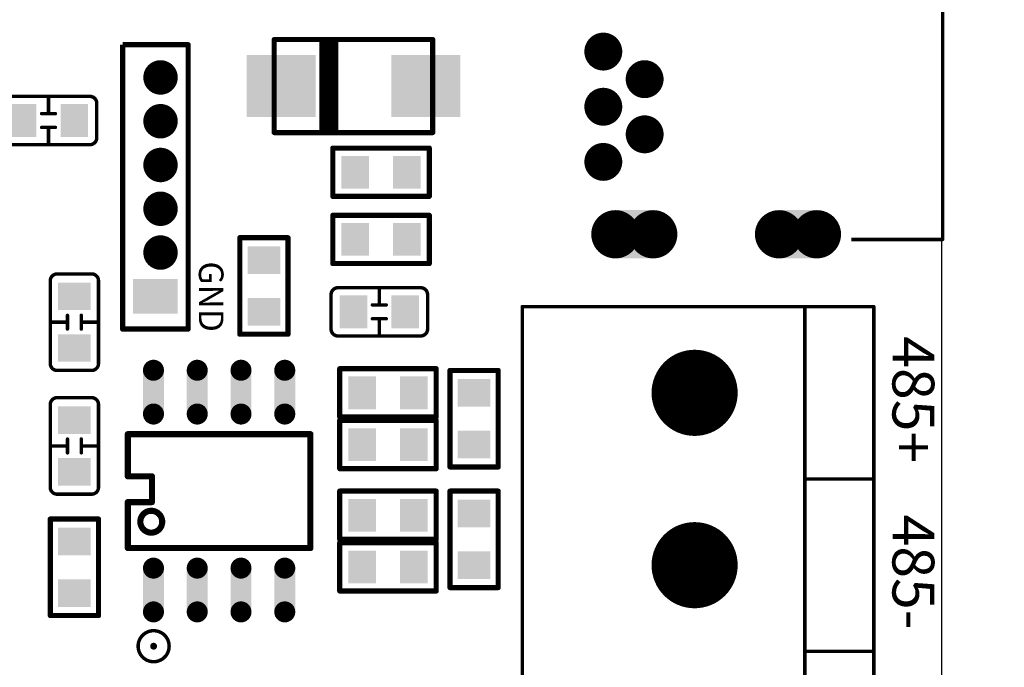
# Model space of a CAD drawing. Extents: x 0 to 713, y 0 to 504.
# Drawn here: x 556 to 584, y 392 to 410 of the extents above; entities that cross this region are included whole.
import ezdxf
from ezdxf.enums import TextEntityAlignment as Align

# ---------------------------------------------------------------- set-up
doc = ezdxf.new("R2010")
doc.units = 0
doc.header["$MEASUREMENT"] = 0
doc.layers.get('0').update_dxf_attribs({"linetype": 'CONTINUOUS'})
doc.layers.get('Defpoints').update_dxf_attribs({"linetype": 'CONTINUOUS'})
for name, color, linetype in [('COMP_OUTLINE_TOP', 9, 'CONTINUOUS'), ('LAYER_20', 1, 'CONTINUOUS'), ('LAYNR1', 2, 'CONTINUOUS'), ('PADLAYER_BOTTOM', 6, 'CONTINUOUS'), ('PADLAYER_TOP', 3, 'CONTINUOUS')]:
    doc.layers.add(name, color=color, linetype=linetype)
doc.styles.get("Standard").update_dxf_attribs({"font": 'malgun.ttf'})
doc.dimstyles.get("Standard").update_dxf_attribs({"dimscale": 20, "dimtxt": 0.18, "dimasz": 0.18, "dimexe": 0.18, "dimexo": 0.0625, "dimgap": 0.09, "dimtad": 0, "dimtih": 1, "dimtoh": 1, "dimdec": 1, "dimzin": 0, "dimdsep": 46, "dimtxsty": 'Standard', "dimcen": 0.09, "dimadec": 0, "dimazin": 0, "dimtfac": 1, "dimtdec": 1, "dimtofl": 0, "dimtmove": 0, "dimatfit": 3, "dimfxl": 1, "dimtolj": 1, "dimtzin": 0, "dimarcsym": 0})

# ---------------------------------------------------------------- blocks, each defined once
blk = doc.blocks.new('*D232')
at = {"color": 0, "linetype": 'Continuous', "lineweight": -2, "transparency": 16777216}
for p, q in [((575.349, 437.356), (595.863, 437.356)), ((592.263, 433.756), (592.263, 386.316)), ((592.263, 331.536), (592.263, 378.977)), ((575.349, 327.936), (595.863, 327.936))]:
    blk.add_line(p, q, dxfattribs=at)
at = {"color": 0, "linetype": 'Continuous', "transparency": 16777216}
for points in [[(591.663, 433.756), (592.863, 433.756), (592.263, 437.356)], [(591.663, 331.536), (592.863, 331.536), (592.263, 327.936)]]:
    blk.add_solid(points, dxfattribs=at)
at = {"layer": 'Defpoints', "color": 0, "linetype": 'Continuous', "transparency": 16777216}
for p in [(574.099, 437.356), (574.099, 327.936), (592.263, 327.936)]:
    blk.add_point(p, dxfattribs=at)
at = {"color": 0, "linetype": 'Continuous', "transparency": 16777216, "insert": (592.263, 382.646), "char_height": 3.6, "attachment_point": 5}
blk.add_mtext('\\A1;109.4', dxfattribs=at)
blk = doc.blocks.new('*D233')
at = {"color": 0, "linetype": 'Continuous', "lineweight": -2, "transparency": 16777216}
for p, q in [((575.349, 442.356), (610.359, 442.356)), ((606.759, 438.756), (606.759, 386.316)), ((606.759, 326.536), (606.759, 378.977)), ((575.349, 322.936), (610.359, 322.936))]:
    blk.add_line(p, q, dxfattribs=at)
at = {"color": 0, "linetype": 'Continuous', "transparency": 16777216}
for points in [[(606.159, 438.756), (607.359, 438.756), (606.759, 442.356)], [(606.159, 326.536), (607.359, 326.536), (606.759, 322.936)]]:
    blk.add_solid(points, dxfattribs=at)
at = {"layer": 'Defpoints', "color": 0, "linetype": 'Continuous', "transparency": 16777216}
for p in [(574.099, 442.356), (574.099, 322.936), (606.759, 322.936)]:
    blk.add_point(p, dxfattribs=at)
at = {"color": 0, "linetype": 'Continuous', "transparency": 16777216, "insert": (606.759, 382.646), "char_height": 3.6, "attachment_point": 5}
blk.add_mtext('\\A1;119.4', dxfattribs=at)

msp = doc.modelspace()

# ---------------------------------------------------------------- linework, layer by layer
at = {"layer": 'COMP_OUTLINE_TOP', "color": 7}
for points, const_width in [([(582.531, 411.816), (582.531, 404.116)], 0.1), ([(564.831, 406.766), (567.631, 406.766)], 0.15), ([(564.831, 405.366), (564.831, 406.766)], 0.15), ([(567.631, 406.766), (567.631, 405.366)], 0.15), ([(567.631, 405.366), (564.831, 405.366)], 0.15), ([(564.831, 404.816), (567.631, 404.816)], 0.15), ([(564.831, 403.416), (564.831, 404.816)], 0.15), ([(567.631, 404.816), (567.631, 403.416)], 0.15), ([(562.131, 401.366), (562.131, 404.166)], 0.15), ([(562.131, 404.166), (563.531, 404.166)], 0.15), ([(563.531, 404.166), (563.531, 401.366)], 0.15), ([(582.531, 404.116), (579.881, 404.116)], 0.1), ([(567.631, 403.416), (564.831, 403.416)], 0.15), ([(563.531, 401.366), (562.131, 401.366)], 0.15), ([(565.031, 400.366), (567.831, 400.366)], 0.15), ([(565.031, 398.966), (565.031, 400.366)], 0.15), ([(567.831, 400.366), (567.831, 398.966)], 0.15), ([(568.231, 397.516), (568.231, 400.316)], 0.15), ([(568.231, 400.316), (569.631, 400.316)], 0.15), ([(569.631, 400.316), (569.631, 397.516)], 0.15), ([(567.831, 398.966), (565.031, 398.966)], 0.15), ([(565.031, 398.866), (567.831, 398.866)], 0.15), ([(565.031, 397.466), (565.031, 398.866)], 0.15), ([(567.831, 398.866), (567.831, 397.466)], 0.15), ([(567.831, 397.466), (565.031, 397.466)], 0.15), ([(569.631, 397.516), (568.231, 397.516)], 0.15), ([(565.031, 396.816), (567.831, 396.816)], 0.15), ([(565.031, 395.416), (565.031, 396.816)], 0.15), ([(567.831, 396.816), (567.831, 395.416)], 0.15), ([(568.231, 394.016), (568.231, 396.816)], 0.15), ([(568.231, 396.816), (569.631, 396.816)], 0.15), ([(569.631, 396.816), (569.631, 394.016)], 0.15), ([(556.631, 393.206), (556.631, 396.006)], 0.15), ([(556.631, 396.006), (558.031, 396.006)], 0.15), ([(558.031, 396.006), (558.031, 393.206)], 0.15), ([(567.831, 395.416), (565.031, 395.416)], 0.15), ([(565.031, 393.916), (565.031, 395.316)], 0.15), ([(565.031, 395.316), (567.831, 395.316)], 0.15), ([(567.831, 395.316), (567.831, 393.916)], 0.15), ([(569.631, 394.016), (568.231, 394.016)], 0.15), ([(567.831, 393.916), (565.031, 393.916)], 0.15), ([(558.031, 393.206), (556.631, 393.206)], 0.15)]:
    msp.add_lwpolyline(points, dxfattribs=dict(at, const_width=const_width))
for points, const_width in [([(564.794, 406.766, 1), (564.869, 406.766, 1)], 0.075), ([(564.794, 406.766, 1), (564.869, 406.766, 1)], 0.075), ([(567.594, 406.766, 1), (567.669, 406.766, 1)], 0.075), ([(567.594, 406.766, 1), (567.669, 406.766, 1)], 0.075), ([(564.794, 405.366, 1), (564.869, 405.366, 1)], 0.075), ([(564.794, 405.366, 1), (564.869, 405.366, 1)], 0.075), ([(567.594, 405.366, 1), (567.669, 405.366, 1)], 0.075), ([(567.594, 405.366, 1), (567.669, 405.366, 1)], 0.075), ([(564.794, 404.816, 1), (564.869, 404.816, 1)], 0.075), ([(564.794, 404.816, 1), (564.869, 404.816, 1)], 0.075), ([(567.594, 404.816, 1), (567.669, 404.816, 1)], 0.075), ([(567.594, 404.816, 1), (567.669, 404.816, 1)], 0.075), ([(562.094, 404.166, 1), (562.169, 404.166, 1)], 0.075), ([(562.094, 404.166, 1), (562.169, 404.166, 1)], 0.075), ([(563.494, 404.166, 1), (563.569, 404.166, 1)], 0.075), ([(563.494, 404.166, 1), (563.569, 404.166, 1)], 0.075), ([(582.506, 404.116, 1), (582.556, 404.116, 1)], 0.05), ([(582.506, 404.116, 1), (582.556, 404.116, 1)], 0.05), ([(564.794, 403.416, 1), (564.869, 403.416, 1)], 0.075), ([(564.794, 403.416, 1), (564.869, 403.416, 1)], 0.075), ([(567.594, 403.416, 1), (567.669, 403.416, 1)], 0.075), ([(567.594, 403.416, 1), (567.669, 403.416, 1)], 0.075), ([(562.094, 401.366, 1), (562.169, 401.366, 1)], 0.075), ([(562.094, 401.366, 1), (562.169, 401.366, 1)], 0.075), ([(563.494, 401.366, 1), (563.569, 401.366, 1)], 0.075), ([(563.494, 401.366, 1), (563.569, 401.366, 1)], 0.075), ([(564.994, 400.366, 1), (565.069, 400.366, 1)], 0.075), ([(564.994, 400.366, 1), (565.069, 400.366, 1)], 0.075), ([(567.794, 400.366, 1), (567.869, 400.366, 1)], 0.075), ([(567.794, 400.366, 1), (567.869, 400.366, 1)], 0.075), ([(568.194, 400.316, 1), (568.269, 400.316, 1)], 0.075), ([(568.194, 400.316, 1), (568.269, 400.316, 1)], 0.075), ([(569.594, 400.316, 1), (569.669, 400.316, 1)], 0.075), ([(569.594, 400.316, 1), (569.669, 400.316, 1)], 0.075), ([(564.994, 398.966, 1), (565.069, 398.966, 1)], 0.075), ([(564.994, 398.966, 1), (565.069, 398.966, 1)], 0.075), ([(564.994, 398.866, 1), (565.069, 398.866, 1)], 0.075), ([(564.994, 398.866, 1), (565.069, 398.866, 1)], 0.075), ([(567.794, 398.966, 1), (567.869, 398.966, 1)], 0.075), ([(567.794, 398.966, 1), (567.869, 398.966, 1)], 0.075), ([(567.794, 398.866, 1), (567.869, 398.866, 1)], 0.075), ([(567.794, 398.866, 1), (567.869, 398.866, 1)], 0.075), ([(564.994, 397.466, 1), (565.069, 397.466, 1)], 0.075), ([(564.994, 397.466, 1), (565.069, 397.466, 1)], 0.075), ([(567.794, 397.466, 1), (567.869, 397.466, 1)], 0.075), ([(567.794, 397.466, 1), (567.869, 397.466, 1)], 0.075), ([(568.194, 397.516, 1), (568.269, 397.516, 1)], 0.075), ([(568.194, 397.516, 1), (568.269, 397.516, 1)], 0.075), ([(569.594, 397.516, 1), (569.669, 397.516, 1)], 0.075), ([(569.594, 397.516, 1), (569.669, 397.516, 1)], 0.075), ([(564.994, 396.816, 1), (565.069, 396.816, 1)], 0.075), ([(564.994, 396.816, 1), (565.069, 396.816, 1)], 0.075), ([(567.794, 396.816, 1), (567.869, 396.816, 1)], 0.075), ([(567.794, 396.816, 1), (567.869, 396.816, 1)], 0.075), ([(568.194, 396.816, 1), (568.269, 396.816, 1)], 0.075), ([(568.194, 396.816, 1), (568.269, 396.816, 1)], 0.075), ([(569.594, 396.816, 1), (569.669, 396.816, 1)], 0.075), ([(569.594, 396.816, 1), (569.669, 396.816, 1)], 0.075), ([(556.594, 396.006, 1), (556.669, 396.006, 1)], 0.075), ([(556.594, 396.006, 1), (556.669, 396.006, 1)], 0.075), ([(557.994, 396.006, 1), (558.069, 396.006, 1)], 0.075), ([(557.994, 396.006, 1), (558.069, 396.006, 1)], 0.075), ([(564.994, 395.416, 1), (565.069, 395.416, 1)], 0.075), ([(564.994, 395.416, 1), (565.069, 395.416, 1)], 0.075), ([(567.794, 395.416, 1), (567.869, 395.416, 1)], 0.075), ([(567.794, 395.416, 1), (567.869, 395.416, 1)], 0.075), ([(564.994, 395.316, 1), (565.069, 395.316, 1)], 0.075), ([(564.994, 395.316, 1), (565.069, 395.316, 1)], 0.075), ([(567.794, 395.316, 1), (567.869, 395.316, 1)], 0.075), ([(567.794, 395.316, 1), (567.869, 395.316, 1)], 0.075), ([(568.194, 394.016, 1), (568.269, 394.016, 1)], 0.075), ([(568.194, 394.016, 1), (568.269, 394.016, 1)], 0.075), ([(569.594, 394.016, 1), (569.669, 394.016, 1)], 0.075), ([(569.594, 394.016, 1), (569.669, 394.016, 1)], 0.075), ([(564.994, 393.916, 1), (565.069, 393.916, 1)], 0.075), ([(564.994, 393.916, 1), (565.069, 393.916, 1)], 0.075), ([(567.794, 393.916, 1), (567.869, 393.916, 1)], 0.075), ([(567.794, 393.916, 1), (567.869, 393.916, 1)], 0.075), ([(556.594, 393.206, 1), (556.669, 393.206, 1)], 0.075), ([(556.594, 393.206, 1), (556.669, 393.206, 1)], 0.075), ([(557.994, 393.206, 1), (558.069, 393.206, 1)], 0.075), ([(557.994, 393.206, 1), (558.069, 393.206, 1)], 0.075)]:
    msp.add_lwpolyline(points, format="xyb", close=True, dxfattribs=dict(at, const_width=const_width))
at = {"layer": 'LAYER_20', "color": 7}
msp.add_line((582.501, 430.356), (582.499, 340.356), dxfattribs=at)
at = {"layer": 'LAYNR1', "color": 7}
for points, const_width in [([(558.731, 401.516), (558.731, 409.766)], 0.15), ([(558.731, 409.766), (560.631, 409.766)], 0.15), ([(560.631, 401.516), (560.631, 409.766)], 0.15), ([(567.731, 409.916), (563.131, 409.916)], 0.15), ([(563.131, 409.916), (563.131, 407.216)], 0.15), ([(564.518, 409.866), (564.518, 407.266)], 0.15), ([(564.618, 409.866), (564.618, 407.266)], 0.15), ([(564.718, 409.866), (564.718, 407.266)], 0.15), ([(564.818, 409.866), (564.818, 407.266)], 0.15), ([(564.918, 409.866), (564.918, 407.266)], 0.15), ([(567.731, 407.216), (567.731, 409.916)], 0.15), ([(556.581, 407.766), (556.581, 408.266)], 0.1), ([(557.981, 408.066), (557.981, 407.066)], 0.1), ([(556.381, 407.766), (556.781, 407.766)], 0.1), ([(556.781, 407.366), (556.381, 407.366)], 0.1), ([(556.581, 407.366), (556.581, 406.866)], 0.1), ([(563.131, 407.216), (567.731, 407.216)], 0.15), ([(556.831, 403.116), (557.831, 403.116)], 0.1), ([(566.181, 402.216), (566.181, 402.716)], 0.1), ([(567.581, 402.516), (567.581, 401.516)], 0.1), ([(565.981, 402.216), (566.381, 402.216)], 0.1), ([(570.331, 382.166), (570.331, 402.166)], 0.1), ([(570.331, 402.166), (580.531, 402.166)], 0.1), ([(578.531, 382.166), (578.531, 402.166)], 0.1), ([(580.531, 402.166), (580.531, 382.166)], 0.1), ([(557.131, 401.716), (556.631, 401.716)], 0.1), ([(557.131, 401.516), (557.131, 401.916)], 0.1), ([(557.531, 401.916), (557.531, 401.516)], 0.1), ([(557.531, 401.716), (558.031, 401.716)], 0.1), ([(566.381, 401.816), (565.981, 401.816)], 0.1), ([(566.181, 401.816), (566.181, 401.316)], 0.1), ([(558.731, 401.516), (560.631, 401.516)], 0.15), ([(557.131, 397.926), (557.131, 398.326)], 0.1), ([(557.531, 398.326), (557.531, 397.926)], 0.1), ([(564.181, 398.467), (558.881, 398.467)], 0.178), ([(558.881, 398.467), (558.881, 397.243)], 0.178), ([(564.181, 395.165), (564.181, 398.467)], 0.178), ([(557.131, 398.126), (556.631, 398.126)], 0.1), ([(557.531, 398.126), (558.031, 398.126)], 0.1), ([(558.881, 397.243), (559.581, 397.243)], 0.178), ([(559.581, 397.243), (559.581, 396.496)], 0.178), ([(578.531, 397.166), (580.531, 397.166)], 0.1), ([(557.831, 396.726), (556.831, 396.726)], 0.1), ([(559.581, 396.496), (558.881, 396.496)], 0.178), ([(558.881, 396.496), (558.881, 395.165)], 0.178), ([(558.881, 395.165), (564.181, 395.165)], 0.178), ([(578.531, 392.166), (580.531, 392.166)], 0.1)]:
    msp.add_lwpolyline(points, dxfattribs=dict(at, const_width=const_width))
for points, const_width in [([(560.594, 409.766, 1), (560.669, 409.766, 1)], 0.075), ([(560.594, 409.766, 1), (560.669, 409.766, 1)], 0.075), ([(563.094, 409.916, 1), (563.169, 409.916, 1)], 0.075), ([(563.094, 409.916, 1), (563.169, 409.916, 1)], 0.075), ([(564.481, 409.866, 1), (564.556, 409.866, 1)], 0.075), ([(564.581, 409.866, 1), (564.656, 409.866, 1)], 0.075), ([(564.681, 409.866, 1), (564.756, 409.866, 1)], 0.075), ([(564.781, 409.866, 1), (564.856, 409.866, 1)], 0.075), ([(564.881, 409.866, 1), (564.956, 409.866, 1)], 0.075), ([(567.694, 409.916, 1), (567.769, 409.916, 1)], 0.075), ([(567.694, 409.916, 1), (567.769, 409.916, 1)], 0.075), ([(556.556, 408.266, 1), (556.606, 408.266, 1)], 0.05), ([(557.756, 408.266, 1), (557.806, 408.266, 1)], 0.05), ([(557.756, 408.266, 1), (557.806, 408.266, 1)], 0.05), ([(557.956, 408.066, 1), (558.006, 408.066, 1)], 0.05), ([(557.956, 408.066, 1), (558.006, 408.066, 1)], 0.05), ([(556.356, 407.766, 1), (556.406, 407.766, 1)], 0.05), ([(556.556, 407.766, 1), (556.606, 407.766, 1)], 0.05), ([(556.756, 407.766, 1), (556.806, 407.766, 1)], 0.05), ([(556.356, 407.366, 1), (556.406, 407.366, 1)], 0.05), ([(556.556, 407.366, 1), (556.606, 407.366, 1)], 0.05), ([(556.756, 407.366, 1), (556.806, 407.366, 1)], 0.05), ([(563.094, 407.216, 1), (563.169, 407.216, 1)], 0.075), ([(563.094, 407.216, 1), (563.169, 407.216, 1)], 0.075), ([(564.481, 407.266, 1), (564.556, 407.266, 1)], 0.075), ([(564.581, 407.266, 1), (564.656, 407.266, 1)], 0.075), ([(564.681, 407.266, 1), (564.756, 407.266, 1)], 0.075), ([(564.781, 407.266, 1), (564.856, 407.266, 1)], 0.075), ([(564.881, 407.266, 1), (564.956, 407.266, 1)], 0.075), ([(567.694, 407.216, 1), (567.769, 407.216, 1)], 0.075), ([(567.694, 407.216, 1), (567.769, 407.216, 1)], 0.075), ([(556.556, 406.866, 1), (556.606, 406.866, 1)], 0.05), ([(557.756, 406.866, 1), (557.806, 406.866, 1)], 0.05), ([(557.756, 406.866, 1), (557.806, 406.866, 1)], 0.05), ([(557.956, 407.066, 1), (558.006, 407.066, 1)], 0.05), ([(557.956, 407.066, 1), (558.006, 407.066, 1)], 0.05), ([(556.606, 402.916, 1), (556.656, 402.916, 1)], 0.05), ([(556.606, 402.916, 1), (556.656, 402.916, 1)], 0.05), ([(556.806, 403.116, 1), (556.856, 403.116, 1)], 0.05), ([(556.806, 403.116, 1), (556.856, 403.116, 1)], 0.05), ([(557.806, 403.116, 1), (557.856, 403.116, 1)], 0.05), ([(557.806, 403.116, 1), (557.856, 403.116, 1)], 0.05), ([(558.006, 402.916, 1), (558.056, 402.916, 1)], 0.05), ([(558.006, 402.916, 1), (558.056, 402.916, 1)], 0.05), ([(564.956, 402.716, 1), (565.006, 402.716, 1)], 0.05), ([(564.956, 402.716, 1), (565.006, 402.716, 1)], 0.05), ([(566.156, 402.716, 1), (566.206, 402.716, 1)], 0.05), ([(567.356, 402.716, 1), (567.406, 402.716, 1)], 0.05), ([(567.356, 402.716, 1), (567.406, 402.716, 1)], 0.05), ([(564.756, 402.516, 1), (564.806, 402.516, 1)], 0.05), ([(564.756, 402.516, 1), (564.806, 402.516, 1)], 0.05), ([(567.556, 402.516, 1), (567.606, 402.516, 1)], 0.05), ([(567.556, 402.516, 1), (567.606, 402.516, 1)], 0.05), ([(565.956, 402.216, 1), (566.006, 402.216, 1)], 0.05), ([(566.156, 402.216, 1), (566.206, 402.216, 1)], 0.05), ([(566.356, 402.216, 1), (566.406, 402.216, 1)], 0.05), ([(570.306, 402.166, 1), (570.356, 402.166, 1)], 0.05), ([(570.306, 402.166, 1), (570.356, 402.166, 1)], 0.05), ([(578.506, 402.166, 1), (578.556, 402.166, 1)], 0.05), ([(580.506, 402.166, 1), (580.556, 402.166, 1)], 0.05), ([(580.506, 402.166, 1), (580.556, 402.166, 1)], 0.05), ([(556.606, 401.716, 1), (556.656, 401.716, 1)], 0.05), ([(557.106, 401.916, 1), (557.156, 401.916, 1)], 0.05), ([(557.106, 401.716, 1), (557.156, 401.716, 1)], 0.05), ([(557.506, 401.916, 1), (557.556, 401.916, 1)], 0.05), ([(557.506, 401.716, 1), (557.556, 401.716, 1)], 0.05), ([(558.006, 401.716, 1), (558.056, 401.716, 1)], 0.05), ([(565.956, 401.816, 1), (566.006, 401.816, 1)], 0.05), ([(566.156, 401.816, 1), (566.206, 401.816, 1)], 0.05), ([(566.356, 401.816, 1), (566.406, 401.816, 1)], 0.05), ([(557.106, 401.516, 1), (557.156, 401.516, 1)], 0.05), ([(557.506, 401.516, 1), (557.556, 401.516, 1)], 0.05), ([(558.694, 401.516, 1), (558.769, 401.516, 1)], 0.075), ([(558.694, 401.516, 1), (558.769, 401.516, 1)], 0.075), ([(560.594, 401.516, 1), (560.669, 401.516, 1)], 0.075), ([(560.594, 401.516, 1), (560.669, 401.516, 1)], 0.075), ([(564.756, 401.516, 1), (564.806, 401.516, 1)], 0.05), ([(564.756, 401.516, 1), (564.806, 401.516, 1)], 0.05), ([(567.556, 401.516, 1), (567.606, 401.516, 1)], 0.05), ([(567.556, 401.516, 1), (567.606, 401.516, 1)], 0.05), ([(564.956, 401.316, 1), (565.006, 401.316, 1)], 0.05), ([(564.956, 401.316, 1), (565.006, 401.316, 1)], 0.05), ([(566.156, 401.316, 1), (566.206, 401.316, 1)], 0.05), ([(567.356, 401.316, 1), (567.406, 401.316, 1)], 0.05), ([(567.356, 401.316, 1), (567.406, 401.316, 1)], 0.05), ([(556.606, 400.516, 1), (556.656, 400.516, 1)], 0.05), ([(556.606, 400.516, 1), (556.656, 400.516, 1)], 0.05), ([(556.806, 400.316, 1), (556.856, 400.316, 1)], 0.05), ([(556.806, 400.316, 1), (556.856, 400.316, 1)], 0.05), ([(557.806, 400.316, 1), (557.856, 400.316, 1)], 0.05), ([(557.806, 400.316, 1), (557.856, 400.316, 1)], 0.05), ([(558.006, 400.516, 1), (558.056, 400.516, 1)], 0.05), ([(558.006, 400.516, 1), (558.056, 400.516, 1)], 0.05), ([(556.806, 399.526, 1), (556.856, 399.526, 1)], 0.05), ([(556.806, 399.526, 1), (556.856, 399.526, 1)], 0.05), ([(557.806, 399.526, 1), (557.856, 399.526, 1)], 0.05), ([(557.806, 399.526, 1), (557.856, 399.526, 1)], 0.05), ([(556.606, 399.326, 1), (556.656, 399.326, 1)], 0.05), ([(556.606, 399.326, 1), (556.656, 399.326, 1)], 0.05), ([(558.006, 399.326, 1), (558.056, 399.326, 1)], 0.05), ([(558.006, 399.326, 1), (558.056, 399.326, 1)], 0.05), ([(557.106, 398.326, 1), (557.156, 398.326, 1)], 0.05), ([(557.506, 398.326, 1), (557.556, 398.326, 1)], 0.05), ([(558.837, 398.467, 1), (558.926, 398.467, 1)], 0.0889), ([(558.837, 398.467, 1), (558.926, 398.467, 1)], 0.0889), ([(564.137, 398.467, 1), (564.226, 398.467, 1)], 0.0889), ([(564.137, 398.467, 1), (564.226, 398.467, 1)], 0.0889), ([(556.606, 398.126, 1), (556.656, 398.126, 1)], 0.05), ([(557.106, 398.126, 1), (557.156, 398.126, 1)], 0.05), ([(557.506, 398.126, 1), (557.556, 398.126, 1)], 0.05), ([(558.006, 398.126, 1), (558.056, 398.126, 1)], 0.05), ([(557.106, 397.926, 1), (557.156, 397.926, 1)], 0.05), ([(557.506, 397.926, 1), (557.556, 397.926, 1)], 0.05), ([(558.837, 397.243, 1), (558.926, 397.243, 1)], 0.0889), ([(558.837, 397.243, 1), (558.926, 397.243, 1)], 0.0889), ([(559.537, 397.243, 1), (559.626, 397.243, 1)], 0.0889), ([(559.537, 397.243, 1), (559.626, 397.243, 1)], 0.0889), ([(578.506, 397.166, 1), (578.556, 397.166, 1)], 0.05), ([(580.506, 397.166, 1), (580.556, 397.166, 1)], 0.05), ([(556.606, 396.926, 1), (556.656, 396.926, 1)], 0.05), ([(556.606, 396.926, 1), (556.656, 396.926, 1)], 0.05), ([(558.006, 396.926, 1), (558.056, 396.926, 1)], 0.05), ([(558.006, 396.926, 1), (558.056, 396.926, 1)], 0.05), ([(556.806, 396.726, 1), (556.856, 396.726, 1)], 0.05), ([(556.806, 396.726, 1), (556.856, 396.726, 1)], 0.05), ([(557.806, 396.726, 1), (557.856, 396.726, 1)], 0.05), ([(557.806, 396.726, 1), (557.856, 396.726, 1)], 0.05), ([(558.837, 396.496, 1), (558.926, 396.496, 1)], 0.0889), ([(558.837, 396.496, 1), (558.926, 396.496, 1)], 0.0889), ([(559.537, 396.496, 1), (559.626, 396.496, 1)], 0.0889), ([(559.537, 396.496, 1), (559.626, 396.496, 1)], 0.0889), ([(558.837, 395.165, 1), (558.926, 395.165, 1)], 0.0889), ([(558.837, 395.165, 1), (558.926, 395.165, 1)], 0.0889), ([(564.137, 395.165, 1), (564.226, 395.165, 1)], 0.0889), ([(564.137, 395.165, 1), (564.226, 395.165, 1)], 0.0889), ([(559.581, 392.316, 1), (559.681, 392.316, 1)], 0.1), ([(578.506, 392.166, 1), (578.556, 392.166, 1)], 0.05), ([(580.506, 392.166, 1), (580.556, 392.166, 1)], 0.05)]:
    msp.add_lwpolyline(points, format="xyb", close=True, dxfattribs=dict(at, const_width=const_width))
for points, const_width in [([(555.381, 408.266), (557.781, 408.266, -0.414214)], 0.1), ([(557.781, 408.266, -0.414214), (557.981, 408.066)], 0.1), ([(557.781, 406.866), (555.381, 406.866, -0.414214)], 0.1), ([(557.981, 407.066, -0.414214), (557.781, 406.866)], 0.1), ([(556.631, 402.916, -0.414214), (556.831, 403.116)], 0.1), ([(556.631, 400.516), (556.631, 402.916, -0.414214)], 0.1), ([(557.831, 403.116, -0.414214), (558.031, 402.916)], 0.1), ([(558.031, 402.916), (558.031, 400.516, -0.414214)], 0.1), ([(564.781, 402.516, -0.414214), (564.981, 402.716)], 0.1), ([(564.981, 402.716), (567.381, 402.716, -0.414214)], 0.1), ([(567.381, 402.716, -0.414214), (567.581, 402.516)], 0.1), ([(564.781, 401.516), (564.781, 402.516, -0.414214)], 0.1), ([(564.981, 401.316, -0.414214), (564.781, 401.516)], 0.1), ([(567.581, 401.516, -0.414214), (567.381, 401.316)], 0.1), ([(567.381, 401.316), (564.981, 401.316, -0.414214)], 0.1), ([(556.831, 400.316, -0.414214), (556.631, 400.516)], 0.1), ([(557.831, 400.316), (556.831, 400.316, -0.414214)], 0.1), ([(558.031, 400.516, -0.414214), (557.831, 400.316)], 0.1), ([(556.631, 399.326, -0.414214), (556.831, 399.526)], 0.1), ([(556.831, 399.526), (557.831, 399.526, -0.414214)], 0.1), ([(557.831, 399.526, -0.414214), (558.031, 399.326)], 0.1), ([(556.631, 396.926), (556.631, 399.326, -0.414214)], 0.1), ([(558.031, 399.326), (558.031, 396.926, -0.414214)], 0.1), ([(556.831, 396.726, -0.414214), (556.631, 396.926)], 0.1), ([(558.031, 396.926, -0.414214), (557.831, 396.726)], 0.1), ([(559.245, 395.927, 1), (559.88, 395.927, 1), (559.245, 395.927)], 0.178), ([(559.181, 392.316, 1), (560.081, 392.316, 1), (559.181, 392.316)], 0.1)]:
    msp.add_lwpolyline(points, format="xyb", dxfattribs=dict(at, const_width=const_width))
at = {"layer": 'PADLAYER_BOTTOM', "color": 7}
for points, const_width in [([(572.406, 409.566, 1), (572.956, 409.566, 1)], 0.55), ([(559.581, 408.816, 1), (560.081, 408.816, 1)], 0.5), ([(573.606, 408.766, 1), (574.156, 408.766, 1)], 0.55), ([(572.406, 407.966, 1), (572.956, 407.966, 1)], 0.55), ([(559.581, 407.546, 1), (560.081, 407.546, 1)], 0.5), ([(573.606, 407.166, 1), (574.156, 407.166, 1)], 0.55), ([(572.406, 406.366, 1), (572.956, 406.366, 1)], 0.55), ([(559.581, 406.276, 1), (560.081, 406.276, 1)], 0.5), ([(559.581, 405.006, 1), (560.081, 405.006, 1)], 0.5), ([(572.681, 404.266, 1), (573.381, 404.266, 1)], 0.7), ([(573.781, 404.266, 1), (574.481, 404.266, 1)], 0.7), ([(577.431, 404.266, 1), (578.131, 404.266, 1)], 0.7), ([(578.531, 404.266, 1), (579.231, 404.266, 1)], 0.7), ([(559.581, 403.736, 1), (560.081, 403.736, 1)], 0.5), ([(574.706, 399.666, 1), (575.956, 399.666, 1)], 1.25), ([(574.706, 394.666, 1), (575.956, 394.666, 1)], 1.25)]:
    msp.add_lwpolyline(points, format="xyb", close=True, dxfattribs=dict(at, const_width=const_width))
for points in [[(573.031, 403.566), (574.131, 403.566), (573.031, 404.966), (574.131, 404.966)], [(577.781, 403.566), (578.881, 403.566), (577.781, 404.966), (578.881, 404.966)], [(560.331, 402.966), (559.031, 402.966), (560.331, 401.966), (559.031, 401.966)]]:
    msp.add_solid(points, dxfattribs=at)
at = {"layer": 'PADLAYER_TOP', "color": 7}
for points, const_width in [([(572.406, 409.566, 1), (572.956, 409.566, 1)], 0.55), ([(559.581, 408.816, 1), (560.081, 408.816, 1)], 0.5), ([(573.606, 408.766, 1), (574.156, 408.766, 1)], 0.55), ([(572.406, 407.966, 1), (572.956, 407.966, 1)], 0.55), ([(559.581, 407.546, 1), (560.081, 407.546, 1)], 0.5), ([(573.606, 407.166, 1), (574.156, 407.166, 1)], 0.55), ([(572.406, 406.366, 1), (572.956, 406.366, 1)], 0.55), ([(559.581, 406.276, 1), (560.081, 406.276, 1)], 0.5), ([(559.581, 405.006, 1), (560.081, 405.006, 1)], 0.5), ([(572.681, 404.266, 1), (573.381, 404.266, 1)], 0.7), ([(573.781, 404.266, 1), (574.481, 404.266, 1)], 0.7), ([(577.431, 404.266, 1), (578.131, 404.266, 1)], 0.7), ([(578.531, 404.266, 1), (579.231, 404.266, 1)], 0.7), ([(559.581, 403.736, 1), (560.081, 403.736, 1)], 0.5), ([(574.706, 399.666, 1), (575.956, 399.666, 1)], 1.25), ([(559.474, 400.321, 1), (559.779, 400.321, 1)], 0.305), ([(560.744, 400.321, 1), (561.049, 400.321, 1)], 0.305), ([(562.014, 400.321, 1), (562.319, 400.321, 1)], 0.305), ([(563.284, 400.321, 1), (563.589, 400.321, 1)], 0.305), ([(559.474, 399.051, 1), (559.779, 399.051, 1)], 0.305), ([(560.744, 399.051, 1), (561.049, 399.051, 1)], 0.305), ([(562.014, 399.051, 1), (562.319, 399.051, 1)], 0.305), ([(563.284, 399.051, 1), (563.589, 399.051, 1)], 0.305), ([(574.706, 394.666, 1), (575.956, 394.666, 1)], 1.25), ([(559.474, 394.581, 1), (559.779, 394.581, 1)], 0.305), ([(560.744, 394.581, 1), (561.049, 394.581, 1)], 0.305), ([(562.014, 394.581, 1), (562.319, 394.581, 1)], 0.305), ([(563.284, 394.581, 1), (563.589, 394.581, 1)], 0.305), ([(559.474, 393.311, 1), (559.779, 393.311, 1)], 0.305), ([(560.744, 393.311, 1), (561.049, 393.311, 1)], 0.305), ([(562.014, 393.311, 1), (562.319, 393.311, 1)], 0.305), ([(563.284, 393.311, 1), (563.589, 393.311, 1)], 0.305)]:
    msp.add_lwpolyline(points, format="xyb", close=True, dxfattribs=dict(at, const_width=const_width))
for points in [[(562.331, 407.666), (564.331, 407.666), (562.331, 409.466), (564.331, 409.466)], [(566.531, 407.666), (568.531, 407.666), (566.531, 409.466), (568.531, 409.466)], [(555.431, 408.041), (555.431, 407.091), (556.231, 408.041), (556.231, 407.091)], [(556.931, 408.041), (556.931, 407.091), (557.731, 408.041), (557.731, 407.091)], [(565.881, 405.591), (565.881, 406.541), (565.081, 405.591), (565.081, 406.541)], [(567.381, 405.591), (567.381, 406.541), (566.581, 405.591), (566.581, 406.541)], [(573.031, 403.566), (574.131, 403.566), (573.031, 404.966), (574.131, 404.966)], [(577.781, 403.566), (578.881, 403.566), (577.781, 404.966), (578.881, 404.966)], [(565.881, 403.641), (565.881, 404.591), (565.081, 403.641), (565.081, 404.591)], [(567.381, 403.641), (567.381, 404.591), (566.581, 403.641), (566.581, 404.591)], [(563.306, 403.916), (562.356, 403.916), (563.306, 403.116), (562.356, 403.116)], [(560.331, 402.966), (559.031, 402.966), (560.331, 401.966), (559.031, 401.966)], [(556.856, 402.066), (557.806, 402.066), (556.856, 402.866), (557.806, 402.866)], [(563.306, 402.416), (562.356, 402.416), (563.306, 401.616), (562.356, 401.616)], [(565.031, 402.491), (565.031, 401.541), (565.831, 402.491), (565.831, 401.541)], [(566.531, 402.491), (566.531, 401.541), (567.331, 402.491), (567.331, 401.541)], [(556.856, 400.566), (557.806, 400.566), (556.856, 401.366), (557.806, 401.366)], [(559.931, 399.051), (559.931, 400.321), (559.322, 399.051), (559.322, 400.321)], [(561.201, 399.051), (561.201, 400.321), (560.592, 399.051), (560.592, 400.321)], [(562.471, 399.051), (562.471, 400.321), (561.862, 399.051), (561.862, 400.321)], [(563.741, 399.051), (563.741, 400.321), (563.132, 399.051), (563.132, 400.321)], [(566.081, 399.191), (566.081, 400.141), (565.281, 399.191), (565.281, 400.141)], [(567.581, 399.191), (567.581, 400.141), (566.781, 399.191), (566.781, 400.141)], [(568.456, 399.266), (569.406, 399.266), (568.456, 400.066), (569.406, 400.066)], [(557.806, 399.276), (556.856, 399.276), (557.806, 398.476), (556.856, 398.476)], [(566.081, 397.691), (566.081, 398.641), (565.281, 397.691), (565.281, 398.641)], [(567.581, 397.691), (567.581, 398.641), (566.781, 397.691), (566.781, 398.641)], [(568.456, 397.766), (569.406, 397.766), (568.456, 398.566), (569.406, 398.566)], [(557.806, 397.776), (556.856, 397.776), (557.806, 396.976), (556.856, 396.976)], [(566.081, 395.641), (566.081, 396.591), (565.281, 395.641), (565.281, 396.591)], [(567.581, 395.641), (567.581, 396.591), (566.781, 395.641), (566.781, 396.591)], [(569.406, 396.566), (568.456, 396.566), (569.406, 395.766), (568.456, 395.766)], [(556.856, 394.956), (557.806, 394.956), (556.856, 395.756), (557.806, 395.756)], [(565.281, 395.091), (565.281, 394.141), (566.081, 395.091), (566.081, 394.141)], [(566.781, 395.091), (566.781, 394.141), (567.581, 395.091), (567.581, 394.141)], [(569.406, 395.066), (568.456, 395.066), (569.406, 394.266), (568.456, 394.266)], [(559.931, 393.311), (559.931, 394.581), (559.322, 393.311), (559.322, 394.581)], [(561.201, 393.311), (561.201, 394.581), (560.592, 393.311), (560.592, 394.581)], [(562.471, 393.311), (562.471, 394.581), (561.862, 393.311), (561.862, 394.581)], [(563.741, 393.311), (563.741, 394.581), (563.132, 393.311), (563.132, 394.581)], [(556.856, 393.456), (557.806, 393.456), (556.856, 394.256), (557.806, 394.256)]]:
    msp.add_solid(points, dxfattribs=at)

# ---------------------------------------------------------------- texts
at = {"layer": 'LAYNR1', "color": 7}
for s, height, p in [('GND', 0.7143, (561.301, 402.456)), ('485+', 1.2143, (581.681, 399.466)), ('485-', 1.2143, (581.681, 394.466))]:
    msp.add_text(s, height=height, rotation=270, dxfattribs=at).set_placement(p, align=Align.MIDDLE_CENTER)

# ---------------------------------------------------------------- dimensions: what is measured, and where the dimension line sits
at = {"linetype": 'Continuous'}
for base, p1, p2, picture, middle in [((606.759, 322.936), (574.099, 442.356), (574.099, 322.936), '*D233', (606.759, 382.646)), ((592.263, 327.936), (574.099, 437.356), (574.099, 327.936), '*D232', (592.263, 382.646))]:
    dim = msp.add_linear_dim(base=base, p1=p1, p2=p2, angle=90, dimstyle='Standard', dxfattribs=at)
    dim.commit()
    dim.dimension.update_dxf_attribs({"geometry": picture, "text_midpoint": middle})

doc.saveas('drawing.dxf')
